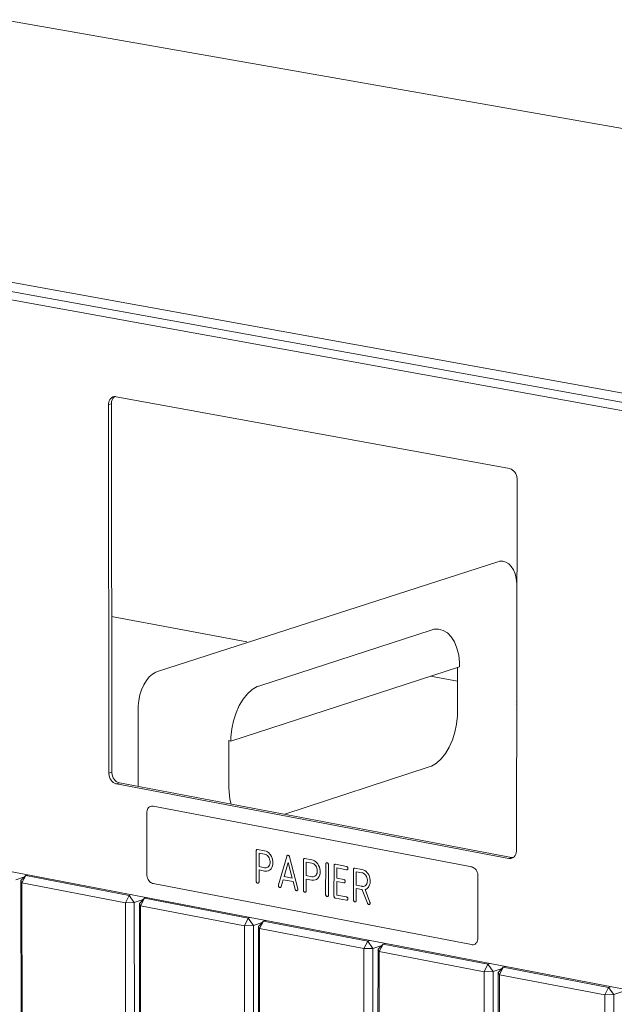
# Model space of a CAD drawing. Units: millimetres. Extents: x 116070 to 121610, y 13335 to 21260.
# Drawn here: x 119712 to 119885, y 16033 to 16318 of the extents above; entities that cross this region are included whole.
import ezdxf

# ---------------------------------------------------------------- set-up
doc = ezdxf.new("R2010")
doc.units = ezdxf.units.MM
doc.header["$MEASUREMENT"] = 0
for name, color, linetype, lineweight in [('020-Kształty_Nr_pióra__1', 7, 'Continuous', 13), ('220-Ściany_Nr_pióra__1', 7, 'Continuous', 13), ('440-Stropy_Nr_pióra__1', 7, 'Continuous', 13)]:
    doc.layers.add(name, color=color, linetype=linetype, lineweight=lineweight)

msp = doc.modelspace()

# ---------------------------------------------------------------- linework, layer by layer
at = {"layer": '020-Kształty_Nr_pióra__1', "color": 7, "linetype": 'Continuous', "lineweight": 13}
for p, q in [((119714.2, 16069.87), (119714.8, 16070.07)), ((119711.29, 16068.65), (119713.82, 16069.48)), ((119712.75, 16068.37), (119714.2, 16069.87)), ((119713.53, 15605.81), (119712.75, 16068.37)), ((119713.08, 16067.72), (119712.75, 16068.37)), ((119713.08, 16067.72), (119714.2, 16069.87)), ((119713.86, 15605.06), (119713.08, 16067.72)), ((119713.08, 16067.72), (119743.07, 16061.96)), ((119714.2, 16069.87), (119744.19, 16064.11)), ((119743.07, 16061.96), (119744.19, 16064.11)), ((119743.07, 16061.96), (119745.66, 16062.05)), ((119743.51, 15598.47), (119743.07, 16061.96)), ((119744.19, 16064.11), (119744.78, 16064.31)), ((119744.19, 16064.11), (119745.66, 16062.05)), ((119745.66, 16062.05), (119748.22, 16062.89)), ((119745.66, 16062.05), (119746.07, 15598.57)), ((119747.12, 16061.76), (119748.59, 16063.27)), ((119747.52, 15598.25), (119747.12, 16061.76)), ((119747.47, 16061.11), (119747.12, 16061.76)), ((119747.47, 16061.11), (119748.59, 16063.27)), ((119748.59, 16063.27), (119749.18, 16063.47)), ((119748.59, 16063.27), (119778.71, 16057.49)), ((119747.86, 15597.5), (119747.47, 16061.11)), ((119747.47, 16061.11), (119777.59, 16055.32)), ((119777.59, 16055.32), (119778.71, 16057.49)), ((119778.71, 16057.49), (119779.3, 16057.68)), ((119778.71, 16057.49), (119780.18, 16055.41)), ((119780.18, 16055.41), (119782.77, 16056.27)), ((119781.65, 16055.13), (119783.13, 16056.64)), ((119782, 16054.48), (119783.13, 16056.64)), ((119783.13, 16056.64), (119783.72, 16056.83)), ((119783.13, 16056.64), (119813.38, 16050.83)), ((119777.59, 16055.32), (119780.18, 16055.41)), ((119777.65, 15590.88), (119777.59, 16055.32)), ((119780.18, 16055.41), (119780.21, 15590.98)), ((119781.67, 15590.65), (119781.65, 16055.13)), ((119782, 16054.48), (119781.65, 16055.13)), ((119782.01, 15589.9), (119782, 16054.48)), ((119782, 16054.48), (119812.26, 16048.66)), ((119812.26, 16048.66), (119813.38, 16050.83)), ((119813.38, 16050.83), (119813.97, 16051.03)), ((119813.38, 16050.83), (119814.86, 16048.75)), ((119817.82, 16049.98), (119818.41, 16050.17)), ((119811.93, 15583.25), (119812.26, 16048.66)), ((119812.26, 16048.66), (119814.86, 16048.75)), ((119814.86, 16048.75), (119814.5, 15583.35)), ((119814.86, 16048.75), (119817.47, 16049.62)), ((119815.96, 15583.03), (119816.34, 16048.47)), ((119816.32, 15582.27), (119816.7, 16047.81)), ((119816.34, 16048.47), (119817.82, 16049.98)), ((119816.7, 16047.81), (119816.34, 16048.47)), ((119816.7, 16047.81), (119817.82, 16049.98)), ((119816.7, 16047.81), (119847.09, 16041.97)), ((119817.82, 16049.98), (119848.21, 16044.14)), ((119846.37, 15575.59), (119847.09, 16041.97)), ((119847.09, 16041.97), (119848.21, 16044.14)), ((119847.09, 16041.97), (119849.7, 16042.06)), ((119848.21, 16044.14), (119848.8, 16044.34)), ((119848.21, 16044.14), (119849.7, 16042.06)), ((119849.7, 16042.06), (119848.95, 15575.69)), ((119849.7, 16042.06), (119852.33, 16042.94)), ((119850.41, 15575.37), (119851.18, 16041.77)), ((119851.18, 16041.77), (119852.67, 16043.29)), ((119851.55, 16041.11), (119851.18, 16041.77)), ((119851.55, 16041.11), (119852.67, 16043.29)), ((119852.67, 16043.29), (119853.26, 16043.48)), ((119852.67, 16043.29), (119883.2, 16037.42)), ((119850.78, 15574.61), (119851.55, 16041.11)), ((119851.55, 16041.11), (119882.08, 16035.24)), ((119882.08, 16035.24), (119883.2, 16037.42)), ((119883.2, 16037.42), (119883.79, 16037.62)), ((119883.2, 16037.42), (119884.69, 16035.33)), ((119884.69, 16035.33), (119887.36, 16036.23)), ((119880.96, 15567.9), (119882.08, 16035.24)), ((119882.08, 16035.24), (119884.69, 16035.33)), ((119884.69, 16035.33), (119883.54, 15568))]:
    msp.add_line(p, q, dxfattribs=at)
at = {"layer": '220-Ściany_Nr_pióra__1', "color": 7, "linetype": 'Continuous', "lineweight": 13}
for p, q in [((119551.45, 16265.34), (120051.02, 16174.84)), ((119738.23, 16207), (119738.17, 16206.55)), ((119738.37, 16207.42), (119738.23, 16207)), ((119738.56, 16207.79), (119738.37, 16207.42)), ((119738.81, 16208.11), (119738.56, 16207.79)), ((119739.1, 16208.36), (119738.81, 16208.11)), ((119739.01, 16206.81), (119739.08, 16207.26)), ((119739.08, 16207.26), (119739.21, 16207.68)), ((119739.43, 16208.53), (119739.1, 16208.36)), ((119739.21, 16207.68), (119739.4, 16208.06)), ((119739.4, 16208.06), (119739.65, 16208.37)), ((119739.8, 16208.63), (119739.43, 16208.53)), ((119739.65, 16208.37), (119739.95, 16208.62)), ((119740.18, 16208.64), (119739.8, 16208.63)), ((119739.95, 16208.62), (119739.97, 16208.64)), ((119740.37, 16208.61), (119740.18, 16208.64)), ((119854.42, 16187.78), (119740.37, 16208.61)), ((119738.17, 16206.31), (119739.01, 16206.58)), ((119738.17, 16206.55), (119738.17, 16206.31)), ((119738.17, 16206.31), (119738.28, 16099.53)), ((119739.01, 16206.58), (119739.01, 16206.81)), ((119739.13, 16099.81), (119739.01, 16206.58)), ((119854.62, 16187.74), (119854.42, 16187.78)), ((119855, 16187.59), (119854.62, 16187.74)), ((119855.37, 16187.36), (119855, 16187.59)), ((119855.71, 16187.06), (119855.37, 16187.36)), ((119856.01, 16186.7), (119855.71, 16187.06)), ((119856.26, 16186.29), (119856.01, 16186.7)), ((119856.46, 16185.84), (119856.26, 16186.29)), ((119856.59, 16185.37), (119856.46, 16185.84)), ((119856.47, 16077.1), (119856.66, 16184.65)), ((119856.66, 16184.89), (119856.59, 16185.37)), ((119856.66, 16184.65), (119856.66, 16184.89)), ((119738.28, 16099.53), (119739.13, 16099.81)), ((119738.28, 16099.53), (119738.28, 16099.3)), ((119738.28, 16099.3), (119738.35, 16098.82)), ((119738.35, 16098.82), (119738.48, 16098.36)), ((119739.13, 16099.57), (119739.13, 16099.81)), ((119739.19, 16099.1), (119739.13, 16099.57)), ((119739.33, 16098.63), (119739.19, 16099.1)), ((119739.52, 16098.19), (119739.33, 16098.63)), ((120025.94, 16010.33), (119574.91, 16096.92)), ((119738.48, 16098.36), (119738.68, 16097.91)), ((119738.68, 16097.91), (119738.92, 16097.51)), ((119738.92, 16097.51), (119739.22, 16097.15)), ((119739.22, 16097.15), (119739.55, 16096.85)), ((119739.77, 16097.78), (119739.52, 16098.19)), ((119739.55, 16096.85), (119739.91, 16096.62)), ((119740.06, 16097.42), (119739.77, 16097.78)), ((119739.91, 16096.62), (119740.29, 16096.47)), ((119740.4, 16097.12), (119740.06, 16097.42)), ((119740.29, 16096.47), (119740.49, 16096.43)), ((119740.76, 16096.89), (119740.4, 16097.12)), ((119740.49, 16096.43), (119741.33, 16096.7)), ((119740.49, 16096.43), (119854.23, 16074.82)), ((119741.14, 16096.74), (119740.76, 16096.89)), ((119741.33, 16096.7), (119741.14, 16096.74)), ((119855.07, 16075.1), (119741.33, 16096.7)), ((119856.07, 16075.62), (119856.26, 16076)), ((119856.26, 16076), (119856.4, 16076.41)), ((119856.4, 16076.41), (119856.47, 16076.87)), ((119856.47, 16076.87), (119856.47, 16077.1)), ((119854.23, 16074.82), (119855.07, 16075.1)), ((119854.23, 16074.82), (119854.42, 16074.79)), ((119854.42, 16074.79), (119854.81, 16074.8)), ((119854.81, 16074.8), (119855.18, 16074.89)), ((119855.26, 16075.07), (119855.07, 16075.1)), ((119855.18, 16074.89), (119855.52, 16075.06)), ((119855.53, 16075.07), (119855.26, 16075.07)), ((119855.52, 16075.06), (119855.81, 16075.31)), ((119855.81, 16075.31), (119856.07, 16075.62))]:
    msp.add_line(p, q, dxfattribs=at)
at = {"layer": '440-Stropy_Nr_pióra__1', "color": 7, "linetype": 'Continuous', "lineweight": 13}
for p, q in [((119707.86, 16317.87), (120205.18, 16230.41)), ((120051.26, 16180.03), (119550.14, 16270.64)), ((120051.24, 16177.27), (119550.15, 16267.96)), ((119851.1, 16160.76), (119752.38, 16128.96)), ((119851.57, 16160.91), (119851.1, 16160.76)), ((119852.52, 16160.95), (119851.57, 16160.91)), ((119853.41, 16160.71), (119852.52, 16160.95)), ((119854.24, 16160.2), (119853.41, 16160.71)), ((119854.97, 16159.45), (119854.24, 16160.2)), ((119855.59, 16158.46), (119854.97, 16159.45)), ((119856.06, 16157.28), (119855.59, 16158.46)), ((119856.39, 16155.93), (119856.06, 16157.28)), ((119856.55, 16154.47), (119856.39, 16155.93)), ((119778.3, 16137.61), (119739.08, 16144.93)), ((119831.75, 16140.96), (119782.02, 16124.87)), ((119832.47, 16141.2), (119831.75, 16140.96)), ((119833.89, 16141.25), (119832.47, 16141.2)), ((119835.24, 16140.9), (119833.89, 16141.25)), ((119836.49, 16140.14), (119835.24, 16140.9)), ((119837.59, 16139.01), (119836.49, 16140.14)), ((119838.51, 16137.53), (119837.59, 16139.01)), ((119839.23, 16135.76), (119838.51, 16137.53)), ((119839.72, 16133.74), (119839.23, 16135.76)), ((119839.96, 16131.54), (119839.72, 16133.74)), ((119773.68, 16108.83), (119839.96, 16130.38)), ((119839.38, 16130.19), (119839.36, 16117.25)), ((119839.96, 16130.38), (119839.96, 16131.54)), ((119750.01, 16127.39), (119749.16, 16126.34)), ((119750.93, 16128.22), (119750.01, 16127.39)), ((119751.89, 16128.8), (119750.93, 16128.22)), ((119752.38, 16128.96), (119751.89, 16128.8)), ((119839.37, 16126.2), (119831.58, 16127.65)), ((119748.41, 16125.09), (119747.78, 16123.69)), ((119749.16, 16126.34), (119748.41, 16125.09)), ((119781.29, 16124.64), (119779.86, 16123.77)), ((119782.02, 16124.87), (119781.29, 16124.64)), ((119747.3, 16122.18), (119746.96, 16120.61)), ((119747.78, 16123.69), (119747.3, 16122.18)), ((119778.49, 16122.52), (119777.22, 16120.95)), ((119779.86, 16123.77), (119778.49, 16122.52)), ((119746.96, 16120.61), (119746.79, 16119.01)), ((119746.79, 16119.01), (119746.79, 16118.23)), ((119776.1, 16119.08), (119775.16, 16116.99)), ((119777.22, 16120.95), (119776.1, 16119.08)), ((119856.54, 16120.38), (119856.49, 16120.47)), ((119856.54, 16119.53), (119856.49, 16119.62)), ((119746.79, 16118.23), (119746.81, 16095.66)), ((119775.16, 16116.99), (119774.43, 16114.73)), ((119839.36, 16116.09), (119839.11, 16113.72)), ((119839.36, 16117.25), (119839.36, 16116.09)), ((119774.43, 16114.73), (119773.94, 16112.38)), ((119839.11, 16113.72), (119838.61, 16111.39)), ((119773.94, 16112.38), (119773.68, 16109.99)), ((119773.68, 16109.99), (119773.68, 16108.83)), ((119838.61, 16111.39), (119837.89, 16109.15)), ((119773.1, 16095.32), (119773.1, 16108.94)), ((119773.1, 16108.94), (119773.68, 16108.83)), ((119837.89, 16109.15), (119836.96, 16107.07)), ((119835.86, 16105.22), (119834.61, 16103.65)), ((119836.96, 16107.07), (119835.86, 16105.22)), ((119831.84, 16101.55), (119831.12, 16101.31)), ((119833.26, 16102.42), (119831.84, 16101.55)), ((119834.61, 16103.65), (119833.26, 16102.42)), ((119831.12, 16101.31), (119789.3, 16087.59)), ((119773.12, 16094.15), (119773.1, 16095.32)), ((119773.4, 16091.96), (119773.12, 16094.15)), ((119773.78, 16090.54), (119773.4, 16091.96)), ((119749.29, 16088.32), (119749.35, 16088.68)), ((119749.29, 16088.13), (119749.29, 16088.32)), ((119749.31, 16070.01), (119749.29, 16088.13)), ((119749.35, 16088.68), (119749.46, 16089.01)), ((119749.46, 16089.01), (119749.62, 16089.31)), ((119749.62, 16089.31), (119749.82, 16089.55)), ((119749.82, 16089.55), (119750.06, 16089.75)), ((119750.06, 16089.75), (119750.33, 16089.88)), ((119750.33, 16089.88), (119750.62, 16089.95)), ((119750.33, 16089.88), (119750.37, 16089.89)), ((119750.62, 16089.95), (119750.92, 16089.95)), ((119750.92, 16089.95), (119751.08, 16089.92)), ((119751.08, 16089.92), (119843.49, 16072.34)), ((119781.02, 16077.04), (119781.03, 16077.12)), ((119781.02, 16076.99), (119781.02, 16077.04)), ((119781.02, 16068.19), (119781.02, 16076.99)), ((119781.03, 16077.12), (119781.05, 16077.19)), ((119781.05, 16077.19), (119781.09, 16077.26)), ((119781.09, 16077.26), (119781.13, 16077.32)), ((119781.13, 16077.32), (119781.19, 16077.36)), ((119781.19, 16077.36), (119781.25, 16077.39)), ((119781.25, 16077.39), (119781.3, 16077.41)), ((119781.25, 16077.39), (119781.31, 16077.41)), ((119781.31, 16077.41), (119781.38, 16077.41)), ((119781.38, 16077.41), (119781.42, 16077.4)), ((119781.42, 16077.4), (119783.43, 16077.02)), ((119781.82, 16076.35), (119781.82, 16072.44)), ((119783.43, 16076.04), (119781.82, 16076.35)), ((119783.43, 16077.02), (119783.85, 16076.91)), ((119783.71, 16075.97), (119783.43, 16076.04)), ((119783.98, 16075.83), (119783.71, 16075.97)), ((119783.85, 16076.91), (119784.26, 16076.7)), ((119784.24, 16075.64), (119783.98, 16075.83)), ((119784.26, 16076.7), (119784.64, 16076.41)), ((119784.64, 16076.41), (119784.99, 16076.05)), ((119784.99, 16076.05), (119785.14, 16075.84)), ((119785.14, 16075.84), (119785.41, 16075.4)), ((119784.47, 16075.4), (119784.24, 16075.64)), ((119784.57, 16075.26), (119784.47, 16075.4)), ((119784.76, 16074.96), (119784.57, 16075.26)), ((119784.9, 16074.64), (119784.76, 16074.96)), ((119784.83, 16072.83), (119784.95, 16073.12)), ((119784.99, 16074.3), (119784.9, 16074.64)), ((119784.95, 16073.12), (119785.02, 16073.44)), ((119785.04, 16073.95), (119784.99, 16074.3)), ((119785.02, 16073.44), (119785.04, 16073.78)), ((119785.04, 16073.78), (119785.04, 16073.95)), ((119785.41, 16075.4), (119785.63, 16074.92)), ((119785.63, 16074.92), (119785.77, 16074.4)), ((119785.83, 16073.11), (119785.73, 16072.62)), ((119785.77, 16074.4), (119785.84, 16073.88)), ((119785.84, 16073.62), (119785.83, 16073.11)), ((119785.84, 16073.88), (119785.84, 16073.62)), ((119787.47, 16067.11), (119789.87, 16075.4)), ((119790.27, 16073.67), (119789.09, 16069.58)), ((119789.87, 16075.4), (119789.89, 16075.47)), ((119789.89, 16075.47), (119789.93, 16075.56)), ((119789.93, 16075.56), (119789.99, 16075.64)), ((119789.99, 16075.64), (119790.02, 16075.67)), ((119790.02, 16075.67), (119790.04, 16075.68)), ((119790.04, 16075.68), (119790.1, 16075.71)), ((119790.1, 16075.71), (119790.16, 16075.73)), ((119790.1, 16075.71), (119790.17, 16075.72)), ((119790.17, 16075.72), (119790.24, 16075.72)), ((119790.24, 16075.72), (119790.27, 16075.72)), ((119790.27, 16075.72), (119790.32, 16075.7)), ((119791.45, 16069.13), (119790.27, 16073.67)), ((119790.32, 16075.7), (119790.39, 16075.67)), ((119790.39, 16075.67), (119790.46, 16075.62)), ((119790.46, 16075.62), (119790.52, 16075.56)), ((119790.52, 16075.56), (119790.58, 16075.48)), ((119790.58, 16075.48), (119790.62, 16075.4)), ((119790.62, 16075.4), (119790.66, 16075.31)), ((119790.66, 16075.31), (119790.67, 16075.26)), ((119790.67, 16075.26), (119793.07, 16066.04)), ((119794.7, 16074.43), (119794.71, 16074.51)), ((119794.7, 16074.38), (119794.7, 16074.43)), ((119794.7, 16065.57), (119794.7, 16074.38)), ((119794.71, 16074.51), (119794.74, 16074.58)), ((119794.74, 16074.58), (119794.77, 16074.65)), ((119794.77, 16074.65), (119794.82, 16074.71)), ((119794.82, 16074.71), (119794.87, 16074.75)), ((119794.87, 16074.75), (119794.93, 16074.78)), ((119794.93, 16074.78), (119794.99, 16074.8)), ((119794.93, 16074.78), (119795, 16074.8)), ((119795, 16074.8), (119795.07, 16074.8)), ((119795.07, 16074.8), (119795.1, 16074.8)), ((119795.1, 16074.8), (119797.12, 16074.41)), ((119795.51, 16073.74), (119795.5, 16069.82)), ((119797.12, 16073.43), (119795.51, 16073.74)), ((119797.12, 16074.41), (119797.53, 16074.3)), ((119797.4, 16073.36), (119797.12, 16073.43)), ((119797.67, 16073.22), (119797.4, 16073.36)), ((119797.53, 16074.3), (119797.95, 16074.09)), ((119797.93, 16073.02), (119797.67, 16073.22)), ((119798.16, 16072.79), (119797.93, 16073.02)), ((119797.95, 16074.09), (119798.33, 16073.8)), ((119798.33, 16073.8), (119798.68, 16073.44)), ((119798.68, 16073.44), (119798.83, 16073.23)), ((119798.83, 16073.23), (119799.11, 16072.79)), ((119801.14, 16064.34), (119801.15, 16073.15)), ((119801.15, 16073.2), (119801.16, 16073.28)), ((119801.15, 16073.15), (119801.15, 16073.2)), ((119801.16, 16073.28), (119801.19, 16073.35)), ((119801.19, 16073.35), (119801.22, 16073.42)), ((119801.22, 16073.42), (119801.27, 16073.48)), ((119801.27, 16073.48), (119801.32, 16073.52)), ((119801.32, 16073.52), (119801.38, 16073.55)), ((119801.38, 16073.55), (119801.44, 16073.57)), ((119801.38, 16073.55), (119801.45, 16073.57)), ((119801.45, 16073.57), (119801.52, 16073.57)), ((119801.52, 16073.57), (119801.55, 16073.57)), ((119801.55, 16073.57), (119801.59, 16073.56)), ((119801.59, 16073.56), (119801.66, 16073.53)), ((119801.66, 16073.53), (119801.72, 16073.49)), ((119801.72, 16073.49), (119801.78, 16073.43)), ((119801.78, 16073.43), (119801.84, 16073.37)), ((119801.84, 16073.37), (119801.88, 16073.29)), ((119801.88, 16073.29), (119801.92, 16073.21)), ((119801.92, 16073.21), (119801.94, 16073.13)), ((119801.94, 16073.13), (119801.96, 16073.04)), ((119801.96, 16073), (119801.95, 16064.18)), ((119801.96, 16073.04), (119801.96, 16073)), ((119803.58, 16072.82), (119803.6, 16072.89)), ((119803.6, 16072.89), (119803.64, 16072.96)), ((119803.64, 16072.96), (119803.69, 16073.02)), ((119803.69, 16073.02), (119803.74, 16073.06)), ((119803.74, 16073.06), (119803.8, 16073.09)), ((119803.8, 16073.09), (119803.86, 16073.11)), ((119803.8, 16073.09), (119803.87, 16073.11)), ((119803.87, 16073.11), (119803.94, 16073.11)), ((119803.94, 16073.11), (119803.97, 16073.1)), ((119803.97, 16073.1), (119807.2, 16072.49)), ((119781.82, 16072.44), (119781.88, 16072.45)), ((119781.82, 16072.44), (119783.43, 16072.13)), ((119781.82, 16071.46), (119781.82, 16068.03)), ((119783.43, 16071.15), (119781.82, 16071.46)), ((119783.43, 16072.13), (119783.57, 16072.1)), ((119783.64, 16071.1), (119783.43, 16071.15)), ((119783.57, 16072.1), (119783.85, 16072.11)), ((119784.07, 16071.1), (119783.64, 16071.1)), ((119783.85, 16072.11), (119784.11, 16072.17)), ((119784.47, 16071.19), (119784.07, 16071.1)), ((119784.11, 16072.17), (119784.36, 16072.29)), ((119784.36, 16072.29), (119784.57, 16072.48)), ((119784.85, 16071.36), (119784.47, 16071.19)), ((119784.47, 16071.19), (119784.53, 16071.2)), ((119784.57, 16072.48), (119784.67, 16072.58)), ((119784.67, 16072.58), (119784.83, 16072.83)), ((119785.17, 16071.63), (119784.85, 16071.36)), ((119785.32, 16071.79), (119785.17, 16071.63)), ((119785.56, 16072.18), (119785.32, 16071.79)), ((119785.73, 16072.62), (119785.56, 16072.18)), ((119798.26, 16072.65), (119798.16, 16072.79)), ((119798.45, 16072.35), (119798.26, 16072.65)), ((119798.36, 16069.97), (119798.52, 16070.22)), ((119798.59, 16072.03), (119798.45, 16072.35)), ((119798.52, 16070.22), (119798.64, 16070.51)), ((119798.68, 16071.68), (119798.59, 16072.03)), ((119798.64, 16070.51), (119798.71, 16070.83)), ((119798.73, 16071.34), (119798.68, 16071.68)), ((119798.71, 16070.83), (119798.73, 16071.17)), ((119798.73, 16071.17), (119798.73, 16071.34)), ((119799.11, 16072.79), (119799.32, 16072.3)), ((119799.32, 16072.3), (119799.46, 16071.79)), ((119799.52, 16070.5), (119799.42, 16070.01)), ((119799.46, 16071.79), (119799.53, 16071.27)), ((119799.53, 16071.01), (119799.52, 16070.5)), ((119799.53, 16071.27), (119799.53, 16071.01)), ((119803.56, 16063.87), (119803.57, 16072.69)), ((119803.57, 16072.74), (119803.58, 16072.82)), ((119803.57, 16072.69), (119803.57, 16072.74)), ((119807.2, 16071.51), (119804.37, 16072.05)), ((119804.37, 16072.05), (119804.37, 16069.11)), ((119807.2, 16072.49), (119807.23, 16072.48)), ((119807.23, 16071.5), (119807.2, 16071.51)), ((119807.23, 16072.48), (119807.3, 16072.45)), ((119807.3, 16071.5), (119807.23, 16071.5)), ((119807.3, 16072.45), (119807.37, 16072.41)), ((119807.37, 16071.52), (119807.3, 16071.5)), ((119807.37, 16072.41), (119807.43, 16072.36)), ((119807.43, 16071.55), (119807.37, 16071.52)), ((119807.37, 16071.52), (119807.43, 16071.54)), ((119807.43, 16072.36), (119807.49, 16072.29)), ((119807.49, 16071.6), (119807.43, 16071.55)), ((119807.49, 16072.29), (119807.53, 16072.22)), ((119807.53, 16071.65), (119807.49, 16071.6)), ((119807.53, 16072.22), (119807.57, 16072.14)), ((119807.57, 16071.72), (119807.53, 16071.65)), ((119807.57, 16072.14), (119807.59, 16072.05)), ((119807.59, 16071.8), (119807.57, 16071.72)), ((119807.59, 16072.05), (119807.6, 16071.97)), ((119807.6, 16071.88), (119807.59, 16071.8)), ((119807.6, 16071.97), (119807.6, 16071.92)), ((119807.6, 16071.92), (119807.6, 16071.88)), ((119809.21, 16062.79), (119809.22, 16071.62)), ((119809.22, 16071.66), (119809.23, 16071.74)), ((119809.22, 16071.62), (119809.22, 16071.66)), ((119809.23, 16071.74), (119809.25, 16071.82)), ((119809.25, 16071.82), (119809.29, 16071.88)), ((119809.29, 16071.88), (119809.33, 16071.94)), ((119809.33, 16071.94), (119809.39, 16071.98)), ((119809.39, 16071.98), (119809.45, 16072.02)), ((119809.45, 16072.02), (119809.5, 16072.03)), ((119809.45, 16072.02), (119809.51, 16072.03)), ((119809.51, 16072.03), (119809.58, 16072.03)), ((119809.58, 16072.03), (119809.62, 16072.03)), ((119809.62, 16072.03), (119811.64, 16071.64)), ((119810.02, 16070.97), (119810.02, 16067.05)), ((119811.64, 16070.66), (119810.02, 16070.97)), ((119811.64, 16071.64), (119812.06, 16071.53)), ((119811.92, 16070.59), (119811.64, 16070.66)), ((119812.19, 16070.45), (119811.92, 16070.59)), ((119812.06, 16071.53), (119812.47, 16071.32)), ((119812.45, 16070.25), (119812.19, 16070.45)), ((119812.68, 16070.01), (119812.45, 16070.25)), ((119812.47, 16071.32), (119812.85, 16071.03)), ((119812.85, 16071.03), (119813.2, 16070.67)), ((119813.2, 16070.67), (119813.35, 16070.46)), ((119813.35, 16070.46), (119813.63, 16070.02)), ((119843.49, 16072.34), (119843.65, 16072.31)), ((119843.65, 16072.31), (119843.95, 16072.19)), ((119843.95, 16072.19), (119844.25, 16072.01)), ((119844.25, 16072.01), (119844.52, 16071.77)), ((119844.52, 16071.77), (119844.76, 16071.49)), ((119844.76, 16071.49), (119844.97, 16071.16)), ((119844.97, 16071.16), (119845.13, 16070.8)), ((119845.13, 16070.8), (119845.24, 16070.43)), ((119845.24, 16070.43), (119845.29, 16070.05)), ((119845.29, 16070.05), (119845.29, 16069.86)), ((119749.31, 16069.82), (119749.31, 16070.01)), ((119749.37, 16069.44), (119749.31, 16069.82)), ((119749.48, 16069.07), (119749.37, 16069.44)), ((119749.63, 16068.72), (119749.48, 16069.07)), ((119749.83, 16068.39), (119749.63, 16068.72)), ((119750.07, 16068.11), (119749.83, 16068.39)), ((119750.34, 16067.87), (119750.07, 16068.11)), ((119750.63, 16067.69), (119750.34, 16067.87)), ((119750.94, 16067.57), (119750.63, 16067.69)), ((119751.09, 16067.55), (119750.94, 16067.57)), ((119843.46, 16049.84), (119751.09, 16067.55)), ((119781.02, 16068.14), (119781.02, 16068.19)), ((119781.03, 16068.06), (119781.02, 16068.14)), ((119781.05, 16067.97), (119781.03, 16068.06)), ((119781.09, 16067.89), (119781.05, 16067.97)), ((119781.13, 16067.82), (119781.09, 16067.89)), ((119781.19, 16067.75), (119781.13, 16067.82)), ((119781.25, 16067.7), (119781.19, 16067.75)), ((119781.32, 16067.65), (119781.25, 16067.7)), ((119781.39, 16067.63), (119781.32, 16067.65)), ((119781.42, 16067.62), (119781.39, 16067.63)), ((119781.46, 16067.61), (119781.42, 16067.62)), ((119781.53, 16067.61), (119781.46, 16067.61)), ((119781.59, 16067.63), (119781.53, 16067.61)), ((119781.65, 16067.66), (119781.59, 16067.63)), ((119781.59, 16067.63), (119781.65, 16067.65)), ((119781.71, 16067.71), (119781.65, 16067.66)), ((119781.75, 16067.76), (119781.71, 16067.71)), ((119781.79, 16067.83), (119781.75, 16067.76)), ((119781.81, 16067.91), (119781.79, 16067.83)), ((119781.82, 16067.99), (119781.81, 16067.91)), ((119781.82, 16068.03), (119781.82, 16067.99)), ((119788.82, 16068.65), (119788.24, 16066.65)), ((119791.72, 16068.1), (119788.82, 16068.65)), ((119789.09, 16069.58), (119789.14, 16069.6)), ((119789.09, 16069.58), (119791.45, 16069.13)), ((119792.3, 16065.87), (119791.72, 16068.1)), ((119795.5, 16069.82), (119795.56, 16069.84)), ((119795.5, 16069.82), (119797.12, 16069.52)), ((119795.5, 16068.84), (119795.5, 16065.41)), ((119797.12, 16068.54), (119795.5, 16068.84)), ((119797.12, 16069.52), (119797.26, 16069.49)), ((119797.33, 16068.49), (119797.12, 16068.54)), ((119797.26, 16069.49), (119797.54, 16069.49)), ((119797.75, 16068.48), (119797.33, 16068.49)), ((119797.54, 16069.49), (119797.8, 16069.56)), ((119798.16, 16068.57), (119797.75, 16068.48)), ((119797.8, 16069.56), (119798.05, 16069.68)), ((119798.05, 16069.68), (119798.26, 16069.86)), ((119798.53, 16068.75), (119798.16, 16068.57)), ((119798.16, 16068.57), (119798.21, 16068.59)), ((119798.26, 16069.86), (119798.36, 16069.97)), ((119798.86, 16069.02), (119798.53, 16068.75)), ((119799.01, 16069.18), (119798.86, 16069.02)), ((119799.25, 16069.57), (119799.01, 16069.18)), ((119799.42, 16070.01), (119799.25, 16069.57)), ((119804.37, 16069.11), (119804.43, 16069.13)), ((119804.37, 16069.11), (119806.39, 16068.72)), ((119804.37, 16068.13), (119804.37, 16064.21)), ((119806.39, 16067.74), (119804.37, 16068.13)), ((119806.39, 16068.72), (119806.42, 16068.72)), ((119806.42, 16067.73), (119806.39, 16067.74)), ((119806.42, 16068.72), (119806.49, 16068.69)), ((119806.49, 16067.74), (119806.42, 16067.73)), ((119806.49, 16068.69), (119806.56, 16068.65)), ((119806.56, 16067.75), (119806.49, 16067.74)), ((119806.56, 16068.65), (119806.62, 16068.59)), ((119806.62, 16067.78), (119806.56, 16067.75)), ((119806.56, 16067.75), (119806.62, 16067.77)), ((119806.62, 16068.59), (119806.68, 16068.53)), ((119806.68, 16067.83), (119806.62, 16067.78)), ((119806.68, 16068.53), (119806.72, 16068.45)), ((119806.72, 16067.89), (119806.68, 16067.83)), ((119806.72, 16068.45), (119806.76, 16068.37)), ((119806.76, 16067.95), (119806.72, 16067.89)), ((119806.76, 16068.37), (119806.78, 16068.29)), ((119806.78, 16068.03), (119806.76, 16067.95)), ((119806.78, 16068.29), (119806.79, 16068.2)), ((119806.79, 16068.11), (119806.78, 16068.03)), ((119806.79, 16068.2), (119806.79, 16068.16)), ((119806.79, 16068.16), (119806.79, 16068.11)), ((119812.78, 16069.87), (119812.68, 16070.01)), ((119812.97, 16069.58), (119812.78, 16069.87)), ((119812.78, 16067.09), (119812.88, 16067.19)), ((119812.88, 16067.19), (119813.04, 16067.45)), ((119813.11, 16069.26), (119812.97, 16069.58)), ((119813.04, 16067.45), (119813.16, 16067.74)), ((119813.2, 16068.91), (119813.11, 16069.26)), ((119813.16, 16067.74), (119813.23, 16068.05)), ((119813.25, 16068.57), (119813.2, 16068.91)), ((119813.23, 16068.05), (119813.25, 16068.39)), ((119813.25, 16068.39), (119813.25, 16068.57)), ((119813.63, 16070.02), (119813.84, 16069.53)), ((119813.84, 16069.53), (119813.98, 16069.02)), ((119814.01, 16067.58), (119813.89, 16067.12)), ((119813.98, 16069.02), (119814.06, 16068.5)), ((119814.07, 16068.07), (119814.01, 16067.58)), ((119814.06, 16068.5), (119814.06, 16068.24)), ((119814.06, 16068.24), (119814.07, 16068.07)), ((119845.29, 16069.86), (119845.27, 16051.63)), ((119787.45, 16066.98), (119787.46, 16067.07)), ((119787.45, 16066.95), (119787.45, 16066.98)), ((119787.45, 16066.91), (119787.45, 16066.95)), ((119787.47, 16066.83), (119787.45, 16066.91)), ((119787.46, 16067.07), (119787.47, 16067.11)), ((119787.49, 16066.74), (119787.47, 16066.83)), ((119787.52, 16066.66), (119787.49, 16066.74)), ((119787.57, 16066.59), (119787.52, 16066.66)), ((119787.62, 16066.52), (119787.57, 16066.59)), ((119787.68, 16066.47), (119787.62, 16066.52)), ((119787.75, 16066.42), (119787.68, 16066.47)), ((119787.82, 16066.4), (119787.75, 16066.42)), ((119787.85, 16066.39), (119787.82, 16066.4)), ((119787.89, 16066.38), (119787.85, 16066.39)), ((119787.96, 16066.38), (119787.89, 16066.38)), ((119788.03, 16066.4), (119787.96, 16066.38)), ((119788.09, 16066.43), (119788.03, 16066.4)), ((119788.03, 16066.4), (119788.08, 16066.42)), ((119788.14, 16066.48), (119788.09, 16066.43)), ((119788.19, 16066.53), (119788.14, 16066.48)), ((119788.22, 16066.6), (119788.19, 16066.53)), ((119788.24, 16066.65), (119788.22, 16066.6)), ((119792.31, 16065.83), (119792.3, 16065.87)), ((119792.35, 16065.75), (119792.31, 16065.83)), ((119792.39, 16065.67), (119792.35, 16065.75)), ((119792.44, 16065.61), (119792.39, 16065.67)), ((119792.5, 16065.55), (119792.44, 16065.61)), ((119792.57, 16065.51), (119792.5, 16065.55)), ((119792.64, 16065.48), (119792.57, 16065.51)), ((119792.68, 16065.47), (119792.64, 16065.48)), ((119792.72, 16065.46), (119792.68, 16065.47)), ((119792.79, 16065.46), (119792.72, 16065.46)), ((119792.85, 16065.48), (119792.79, 16065.46)), ((119792.92, 16065.51), (119792.85, 16065.48)), ((119792.85, 16065.48), (119792.91, 16065.49)), ((119792.97, 16065.55), (119792.92, 16065.51)), ((119793.02, 16065.61), (119792.97, 16065.55)), ((119793.05, 16065.68), (119793.02, 16065.61)), ((119793.08, 16065.75), (119793.05, 16065.68)), ((119793.07, 16066.04), (119793.08, 16066.01)), ((119793.08, 16066.01), (119793.09, 16065.92)), ((119793.09, 16065.83), (119793.08, 16065.75)), ((119793.09, 16065.92), (119793.09, 16065.88)), ((119793.09, 16065.88), (119793.09, 16065.83)), ((119794.7, 16065.53), (119794.7, 16065.57)), ((119794.71, 16065.44), (119794.7, 16065.53)), ((119794.73, 16065.35), (119794.71, 16065.44)), ((119794.77, 16065.27), (119794.73, 16065.35)), ((119794.82, 16065.2), (119794.77, 16065.27)), ((119794.87, 16065.13), (119794.82, 16065.2)), ((119794.93, 16065.08), (119794.87, 16065.13)), ((119795, 16065.04), (119794.93, 16065.08)), ((119795.07, 16065.01), (119795, 16065.04)), ((119795.1, 16065), (119795.07, 16065.01)), ((119795.14, 16065), (119795.1, 16065)), ((119795.21, 16065), (119795.14, 16065)), ((119795.27, 16065.01), (119795.21, 16065)), ((119795.33, 16065.05), (119795.27, 16065.01)), ((119795.27, 16065.01), (119795.33, 16065.03)), ((119795.39, 16065.09), (119795.33, 16065.05)), ((119795.43, 16065.15), (119795.39, 16065.09)), ((119795.47, 16065.21), (119795.43, 16065.15)), ((119795.49, 16065.29), (119795.47, 16065.21)), ((119795.5, 16065.37), (119795.49, 16065.29)), ((119795.5, 16065.41), (119795.5, 16065.37)), ((119801.14, 16064.29), (119801.14, 16064.34)), ((119810.02, 16067.05), (119810.08, 16067.07)), ((119810.02, 16067.05), (119811.63, 16066.74)), ((119811.63, 16065.76), (119810.02, 16066.07)), ((119810.02, 16066.07), (119810.02, 16062.64)), ((119811.63, 16066.74), (119811.78, 16066.71)), ((119811.75, 16065.74), (119811.63, 16065.76)), ((119811.78, 16065.74), (119811.75, 16065.74)), ((119811.78, 16066.71), (119812.05, 16066.72)), ((119813.28, 16061.8), (119811.78, 16065.74)), ((119812.05, 16066.72), (119812.32, 16066.78)), ((119812.32, 16066.78), (119812.57, 16066.91)), ((119812.57, 16066.91), (119812.78, 16067.09)), ((119812.79, 16065.85), (119812.6, 16065.78)), ((119812.6, 16065.78), (119814, 16062.1)), ((119813.14, 16066.06), (119812.79, 16065.85)), ((119812.79, 16065.85), (119812.85, 16065.87)), ((119813.45, 16066.34), (119813.14, 16066.06)), ((119813.7, 16066.7), (119813.45, 16066.34)), ((119813.89, 16067.12), (119813.7, 16066.7)), ((119801.16, 16064.21), (119801.14, 16064.29)), ((119801.18, 16064.12), (119801.16, 16064.21)), ((119801.22, 16064.04), (119801.18, 16064.12)), ((119801.26, 16063.97), (119801.22, 16064.04)), ((119801.32, 16063.9), (119801.26, 16063.97)), ((119801.38, 16063.85), (119801.32, 16063.9)), ((119801.44, 16063.8), (119801.38, 16063.85)), ((119801.51, 16063.78), (119801.44, 16063.8)), ((119801.55, 16063.77), (119801.51, 16063.78)), ((119801.58, 16063.76), (119801.55, 16063.77)), ((119801.65, 16063.76), (119801.58, 16063.76)), ((119801.72, 16063.78), (119801.65, 16063.76)), ((119801.78, 16063.81), (119801.72, 16063.78)), ((119801.72, 16063.78), (119801.78, 16063.8)), ((119801.83, 16063.86), (119801.78, 16063.81)), ((119801.88, 16063.91), (119801.83, 16063.86)), ((119801.91, 16063.98), (119801.88, 16063.91)), ((119801.94, 16064.06), (119801.91, 16063.98)), ((119801.95, 16064.14), (119801.94, 16064.06)), ((119801.95, 16064.18), (119801.95, 16064.14)), ((119803.56, 16063.83), (119803.56, 16063.87)), ((119803.58, 16063.74), (119803.56, 16063.83)), ((119803.6, 16063.66), (119803.58, 16063.74)), ((119803.63, 16063.58), (119803.6, 16063.66)), ((119803.68, 16063.5), (119803.63, 16063.58)), ((119803.73, 16063.44), (119803.68, 16063.5)), ((119803.8, 16063.38), (119803.73, 16063.44)), ((119803.86, 16063.34), (119803.8, 16063.38)), ((119803.93, 16063.31), (119803.86, 16063.34)), ((119803.97, 16063.31), (119803.93, 16063.31)), ((119807.19, 16062.69), (119803.97, 16063.31)), ((119804.37, 16064.21), (119804.43, 16064.23)), ((119804.37, 16064.21), (119807.19, 16063.67)), ((119807.19, 16063.67), (119807.23, 16063.66)), ((119807.23, 16062.68), (119807.19, 16062.69)), ((119807.23, 16063.66), (119807.3, 16063.63)), ((119807.3, 16062.68), (119807.23, 16062.68)), ((119807.3, 16063.63), (119807.37, 16063.59)), ((119807.36, 16062.7), (119807.3, 16062.68)), ((119807.43, 16062.73), (119807.36, 16062.7)), ((119807.36, 16062.7), (119807.42, 16062.72)), ((119807.37, 16063.59), (119807.43, 16063.54)), ((119807.43, 16063.54), (119807.48, 16063.47)), ((119807.48, 16062.78), (119807.43, 16062.73)), ((119807.48, 16063.47), (119807.53, 16063.4)), ((119807.53, 16062.83), (119807.48, 16062.78)), ((119807.53, 16063.4), (119807.56, 16063.32)), ((119807.56, 16062.9), (119807.53, 16062.83)), ((119807.56, 16063.32), (119807.58, 16063.23)), ((119807.58, 16062.98), (119807.56, 16062.9)), ((119807.58, 16063.23), (119807.6, 16063.15)), ((119807.6, 16063.06), (119807.58, 16062.98)), ((119807.6, 16063.15), (119807.6, 16063.1)), ((119807.6, 16063.1), (119807.6, 16063.06)), ((119809.21, 16062.75), (119809.21, 16062.79)), ((119809.22, 16062.66), (119809.21, 16062.75)), ((119809.25, 16062.58), (119809.22, 16062.66)), ((119809.28, 16062.5), (119809.25, 16062.58)), ((119809.33, 16062.42), (119809.28, 16062.5)), ((119809.38, 16062.36), (119809.33, 16062.42)), ((119809.44, 16062.3), (119809.38, 16062.36)), ((119809.51, 16062.26), (119809.44, 16062.3)), ((119809.58, 16062.23), (119809.51, 16062.26)), ((119809.61, 16062.23), (119809.58, 16062.23)), ((119809.65, 16062.22), (119809.61, 16062.23)), ((119809.72, 16062.22), (119809.65, 16062.22)), ((119809.78, 16062.24), (119809.72, 16062.22)), ((119809.85, 16062.27), (119809.78, 16062.24)), ((119809.78, 16062.24), (119809.84, 16062.26)), ((119809.9, 16062.31), (119809.85, 16062.27)), ((119809.95, 16062.37), (119809.9, 16062.31)), ((119809.98, 16062.44), (119809.95, 16062.37)), ((119810, 16062.51), (119809.98, 16062.44)), ((119810.02, 16062.6), (119810, 16062.51)), ((119810.02, 16062.64), (119810.02, 16062.6)), ((119813.3, 16061.76), (119813.28, 16061.8)), ((119813.34, 16061.68), (119813.3, 16061.76)), ((119813.39, 16061.61), (119813.34, 16061.68)), ((119813.45, 16061.55), (119813.39, 16061.61)), ((119813.52, 16061.5), (119813.45, 16061.55)), ((119813.58, 16061.47), (119813.52, 16061.5)), ((119813.88, 16061.5), (119813.82, 16061.47)), ((119813.82, 16061.47), (119813.87, 16061.49)), ((119813.93, 16061.55), (119813.88, 16061.5)), ((119813.95, 16061.57), (119813.93, 16061.55)), ((119814, 16061.64), (119813.95, 16061.57)), ((119814, 16062.1), (119814.04, 16062)), ((119814.03, 16061.71), (119814, 16061.64)), ((119814.05, 16061.78), (119814.03, 16061.71)), ((119814.04, 16062), (119814.05, 16061.91)), ((119814.05, 16061.91), (119814.05, 16061.87)), ((119814.05, 16061.87), (119814.05, 16061.78)), ((119813.65, 16061.45), (119813.58, 16061.47)), ((119813.68, 16061.45), (119813.65, 16061.45)), ((119813.75, 16061.45), (119813.68, 16061.45)), ((119813.82, 16061.47), (119813.75, 16061.45)), ((119844.73, 16050.21), (119844.49, 16050.01)), ((119844.94, 16050.45), (119844.73, 16050.21)), ((119845.1, 16050.75), (119844.94, 16050.45)), ((119845.21, 16051.08), (119845.1, 16050.75)), ((119845.26, 16051.44), (119845.21, 16051.08)), ((119845.27, 16051.63), (119845.26, 16051.44)), ((119843.61, 16049.81), (119843.46, 16049.84)), ((119843.92, 16049.81), (119843.61, 16049.81)), ((119844.22, 16049.88), (119843.92, 16049.81)), ((119844.49, 16050.01), (119844.22, 16049.88)), ((119844.22, 16049.88), (119844.26, 16049.89))]:
    msp.add_line(p, q, dxfattribs=at)

doc.saveas('drawing.dxf')
